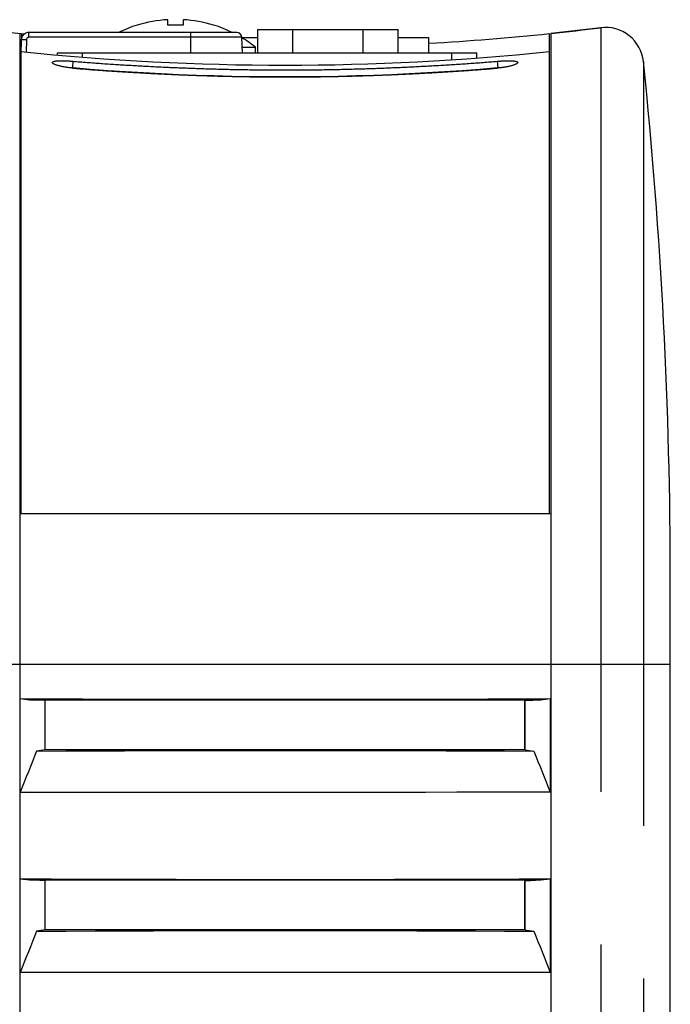
# Model space of a CAD drawing. Extents: x -160 to 260, y -170 to 127.
# Drawn here: x -97 to -91, y 7 to 16 of the extents above; entities that cross this region are included whole.
import ezdxf

# ---------------------------------------------------------------- set-up
doc = ezdxf.new("R2010")
doc.units = 0
doc.linetypes.add('PHANTOM', pattern=[15, 7.5, -1.5, 1.5, -1.5, 1.5, -1.5])
doc.layers.get('0').update_dxf_attribs({"linetype": 'CONTINUOUS'})

msp = doc.modelspace()

# ---------------------------------------------------------------- linework, layer by layer
at = {"color": 7, "linetype": 'CONTINUOUS'}
for p, q in [((-96.1512, 16.1617), (-96.1512, 16.164)), ((-95.8512, 16.1617), (-95.8512, 16.2164)), ((-95.7012, 16.2164), (-95.7012, 16.1617)), ((-95.4012, 16.164), (-95.4012, 16.1617)), ((-97.3062, 16.0815), (-97.3062, -36.2998)), ((-95.1737, 16.0908), (-97.2155, 16.0908)), ((-94.9662, 16.1208), (-93.5863, 16.1208)), ((-94.9662, 15.8908), (-94.9662, 16.1208)), ((-94.6212, 15.8908), (-94.6212, 16.1208)), ((-93.9313, 15.8908), (-93.9313, 16.1208)), ((-93.5863, 15.8908), (-93.5863, 16.1208)), ((-91.5972, 16.138), (-92.0887, 16.0815)), ((-92.0887, 16.0815), (-92.0887, -36.2998)), ((-97.2904, 16.0178), (-97.3048, 15.4675)), ((-95.1157, 15.8908), (-95.1237, 16.0435)), ((-95.1237, 16.0408), (-94.9662, 16.0408)), ((-93.5863, 16.0408), (-93.2887, 16.0408)), ((-93.2887, 16.0408), (-93.2887, 15.8908)), ((-97.2934, 15.9042), (-97.2934, 11.3658)), ((-96.9387, 15.8908), (-92.8137, 15.8908)), ((-96.9387, 15.8908), (-96.9387, 15.87)), ((-95.1186, 15.9458), (-94.9887, 15.9458)), ((-94.9887, 15.8908), (-94.9887, 15.9458)), ((-92.8137, 15.8406), (-92.8137, 15.8908)), ((-92.1015, 11.3658), (-92.1015, 15.9042)), ((-97.2985, 15.7108), (-97.3062, 15.711)), ((-96.7823, 15.7425), (-96.7868, 15.7429)), ((-97.2934, 11.3658), (-97.3062, 11.3658)), ((-92.0887, 11.3658), (-97.2934, 11.3658)), ((-90.9137, -30.9092), (-90.9137, 10.6908)), ((-97.3021, 9.5518), (-97.2102, 9.5393)), ((-97.3021, 8.6303), (-97.3021, 9.5518)), ((-97.0562, 9.5323), (-97.2102, 9.5393)), ((-97.2102, 9.5393), (-92.1847, 9.5393)), ((-97.0825, 9.5335), (-97.0825, 9.5393)), ((-97.0715, 9.5393), (-97.0715, 9.533)), ((-97.0562, 9.0484), (-97.0562, 9.5323)), ((-92.3434, 9.0484), (-92.3434, 9.5393)), ((-92.3387, 9.5323), (-92.1847, 9.5393)), ((-92.3387, 9.0484), (-92.3387, 9.5323)), ((-92.3325, 9.5323), (-92.3325, 9.5393)), ((-92.1847, 9.5393), (-92.0929, 9.5518)), ((-92.0929, 9.5518), (-92.0929, 8.6324)), ((-97.0562, 9.0484), (-97.1397, 9.037)), ((-92.3387, 9.0484), (-97.0562, 9.0484)), ((-92.3387, 9.0484), (-92.2544, 9.0369)), ((-97.3021, 7.7841), (-97.2102, 7.7715)), ((-97.3021, 6.8625), (-97.3021, 7.7841)), ((-97.0562, 7.7645), (-97.2102, 7.7715)), ((-97.2102, 7.7715), (-92.1847, 7.7715)), ((-97.0825, 7.7715), (-97.0825, 7.7657)), ((-97.0715, 7.7715), (-97.0715, 7.7652)), ((-97.0562, 7.2807), (-97.0562, 7.7645)), ((-92.3434, 7.2807), (-92.3434, 7.7715)), ((-92.3387, 7.7645), (-92.1847, 7.7715)), ((-92.3387, 7.2807), (-92.3387, 7.7645)), ((-92.3325, 7.7645), (-92.3325, 7.7715)), ((-92.1847, 7.7715), (-92.0929, 7.7841)), ((-92.0929, 7.7841), (-92.0929, 6.8646)), ((-97.0562, 7.2807), (-97.1397, 7.2693)), ((-92.3387, 7.2807), (-97.0562, 7.2807)), ((-92.3387, 7.2807), (-92.2544, 7.2691))]:
    msp.add_line(p, q, dxfattribs=at)
at = {"color": 7, "linetype": 'PHANTOM'}
for p, q in [((-97.2896, 16.0797), (-97.2896, 16.0274)), ((-97.2155, 16.0435), (-97.2155, 16.0908)), ((-95.6262, 15.8908), (-95.6262, 16.0908)), ((-92.1029, 16.08), (-92.1029, 15.9042)), ((-91.5972, 16.138), (-91.5972, -36.3563)), ((-97.2404, 16.0191), (-97.2436, 15.8991)), ((-95.1237, 16.0435), (-97.2155, 16.0435)), ((-96.6887, 15.8489), (-96.6887, 15.8908)), ((-93.0637, 15.8908), (-93.0637, 15.8231)), ((-96.7824, 15.8086), (-96.7879, 15.743)), ((-92.615, 15.8084), (-92.6096, 15.7428)), ((-91.1777, 15.8045), (-91.1777, -36.0228)), ((-96.7824, 15.7411), (-96.7823, 15.7425)), ((-92.6151, 15.7408), (-92.6152, 15.7423)), ((-98.3885, 9.8908), (-90.9137, 9.8908))]:
    msp.add_line(p, q, dxfattribs=at)
for points in [[(-97.2404, 16.0191), (-97.2429, 16.0192), (-97.245, 16.0192), (-97.2466, 16.0193), (-97.2487, 16.0193), (-97.2508, 16.0193), (-97.2525, 16.0193), (-97.2546, 16.0194), (-97.2568, 16.0194), (-97.2589, 16.0194), (-97.261, 16.0194), (-97.263, 16.0194), (-97.2651, 16.0194), (-97.2668, 16.0194), (-97.2689, 16.0194), (-97.2713, 16.0194), (-97.2734, 16.0193), (-97.2755, 16.0193), (-97.2776, 16.0192), (-97.2792, 16.0192), (-97.2813, 16.0191), (-97.2834, 16.0189), (-97.2851, 16.0188), (-97.2872, 16.0186), (-97.2898, 16.0182)], [(-97.2155, 16.0435), (-97.2181, 16.0433), (-97.2226, 16.0424), (-97.227, 16.0406), (-97.2311, 16.0379), (-97.2345, 16.0346), (-97.2373, 16.0306), (-97.2392, 16.0262), (-97.2402, 16.0218), (-97.2404, 16.0191)], [(-96.9441, 15.7708), (-96.9493, 15.7727), (-96.9544, 15.7746), (-96.9595, 15.7767), (-96.9646, 15.7789), (-96.9696, 15.7813), (-96.9744, 15.7839), (-96.979, 15.787), (-96.9831, 15.7906), (-96.9857, 15.7953), (-96.9841, 15.8007), (-96.9797, 15.8039), (-96.975, 15.806), (-96.97, 15.8075), (-96.9647, 15.8088), (-96.9596, 15.8097), (-96.9542, 15.8106), (-96.9488, 15.8112), (-96.9433, 15.8118), (-96.9378, 15.8123), (-96.9326, 15.8127), (-96.9271, 15.813), (-96.9218, 15.8132), (-96.9163, 15.8134), (-96.9108, 15.8136), (-96.9052, 15.8137), (-96.8997, 15.8137), (-96.8942, 15.8137), (-96.8887, 15.8137), (-96.8832, 15.8137), (-96.8776, 15.8136), (-96.8721, 15.8135), (-96.8666, 15.8134), (-96.8611, 15.8132), (-96.8556, 15.813), (-96.8501, 15.8128), (-96.8445, 15.8126), (-96.839, 15.8123), (-96.8335, 15.812), (-96.828, 15.8117), (-96.8225, 15.8114), (-96.817, 15.8111), (-96.8115, 15.8107), (-96.806, 15.8104), (-96.8005, 15.81), (-96.795, 15.8096), (-96.7892, 15.8091), (-96.7837, 15.8087)], [(-96.7824, 15.7411), (-96.7902, 15.7418), (-96.798, 15.7425), (-96.8058, 15.7434), (-96.8136, 15.7443), (-96.8214, 15.7452), (-96.8292, 15.7462), (-96.8369, 15.7473), (-96.8447, 15.7484), (-96.8524, 15.7496), (-96.8602, 15.7509), (-96.8679, 15.7523), (-96.8752, 15.7536), (-96.8829, 15.7551), (-96.8906, 15.7567), (-96.8982, 15.7584), (-96.9058, 15.7601), (-96.9134, 15.762), (-96.921, 15.764), (-96.9286, 15.7661), (-96.9361, 15.7683), (-96.9432, 15.7706)], [(-92.4534, 15.7706), (-92.4609, 15.7682), (-92.4688, 15.7659), (-92.4764, 15.7638), (-92.484, 15.7618), (-92.4916, 15.7599), (-92.4993, 15.7582), (-92.5069, 15.7565), (-92.5146, 15.7549), (-92.5223, 15.7534), (-92.5299, 15.752), (-92.5377, 15.7506), (-92.5454, 15.7494), (-92.5531, 15.7482), (-92.5609, 15.747), (-92.5687, 15.7459), (-92.5765, 15.7449), (-92.5847, 15.7439), (-92.5925, 15.7431), (-92.6003, 15.7422), (-92.6083, 15.7414), (-92.6151, 15.7408)], [(-92.615, 15.8084), (-92.6095, 15.8088), (-92.604, 15.8092), (-92.5981, 15.8097), (-92.5926, 15.8101), (-92.587, 15.8104), (-92.5818, 15.8108), (-92.5763, 15.8111), (-92.5708, 15.8115), (-92.5652, 15.8118), (-92.5597, 15.812), (-92.5546, 15.8123), (-92.5491, 15.8125), (-92.5436, 15.8127), (-92.5381, 15.8129), (-92.5325, 15.8131), (-92.527, 15.8132), (-92.5215, 15.8134), (-92.516, 15.8134), (-92.5105, 15.8135), (-92.505, 15.8135), (-92.4996, 15.8135), (-92.494, 15.8135), (-92.4885, 15.8134), (-92.483, 15.8132), (-92.4775, 15.8131), (-92.472, 15.8128), (-92.4665, 15.8125), (-92.461, 15.8122), (-92.4554, 15.8117), (-92.45, 15.8112), (-92.4445, 15.8105), (-92.439, 15.8097), (-92.4336, 15.8087), (-92.4281, 15.8075), (-92.4228, 15.8059), (-92.4174, 15.8035), (-92.4133, 15.8004), (-92.4117, 15.7951), (-92.4147, 15.7901), (-92.419, 15.7863), (-92.4238, 15.7832), (-92.4287, 15.7806), (-92.4336, 15.7783), (-92.4387, 15.7761), (-92.4437, 15.7741), (-92.4489, 15.7722), (-92.4534, 15.7706)]]:
    msp.add_lwpolyline(points, dxfattribs=at)
for points in [[(-96.7824, 15.8086, 0.003477), (-96.5051, 15.7871, 0.002938), (-96.2275, 15.7694, 0.002351), (-95.9498, 15.7544, 0.002536), (-95.6719, 15.7422, 0.002687), (-95.394, 15.7329, 0.00282), (-95.1159, 15.7267, 0.002803), (-94.8378, 15.7236, 0.002765), (-94.5597, 15.7236, 0.002803), (-94.2815, 15.7266, 0.00282), (-94.0035, 15.7329, 0.002687), (-93.7255, 15.7421, 0.002536), (-93.4476, 15.7543, 0.002351), (-93.1699, 15.7692, 0.002938), (-92.8923, 15.7869, 0.003477), (-92.615, 15.8084)], [(-92.6151, 15.7408, -0.003517), (-92.8923, 15.7192, -0.002972), (-93.1699, 15.7012, -0.002379), (-93.4476, 15.6862, -0.002566), (-93.7255, 15.6738, -0.002719), (-94.0035, 15.6644, -0.002854), (-94.2815, 15.6581, -0.002838), (-94.5597, 15.655, -0.002799), (-94.8378, 15.655, -0.002838), (-95.1159, 15.6582, -0.002854), (-95.394, 15.6645, -0.002719), (-95.672, 15.6739, -0.002566), (-95.9498, 15.6863, -0.002379), (-96.2275, 15.7014, -0.002972), (-96.5051, 15.7194, -0.003517), (-96.7824, 15.7411)]]:
    msp.add_lwpolyline(points, format="xyb", dxfattribs=at)
at = {"color": 7, "linetype": 'CONTINUOUS'}
for points in [[(-92.6152, 15.7423), (-92.7847, 15.7285), (-92.9584, 15.7156), (-93.1322, 15.704), (-93.306, 15.6935), (-93.48, 15.6843), (-93.6539, 15.6764), (-93.828, 15.6696), (-94.002, 15.6641), (-94.1761, 15.6598), (-94.3503, 15.6567), (-94.5244, 15.6549), (-94.6986, 15.6543), (-94.8727, 15.6549), (-95.0469, 15.6568), (-95.221, 15.6598), (-95.3951, 15.6642), (-95.5692, 15.6697), (-95.7432, 15.6765), (-95.9172, 15.6845), (-96.0911, 15.6937), (-96.2649, 15.7041), (-96.4387, 15.7158), (-96.6124, 15.7287), (-96.7823, 15.7425)], [(-97.3021, 9.5518), (-96.9957, 9.5503), (-96.6892, 9.549), (-96.3828, 9.5478), (-96.0764, 9.5468), (-95.77, 9.5461), (-95.4635, 9.5455), (-95.1571, 9.5451), (-94.8507, 9.5449), (-94.5443, 9.5449), (-94.2378, 9.5451), (-93.9314, 9.5455), (-93.625, 9.5461), (-93.3186, 9.5468), (-93.0121, 9.5478), (-92.7057, 9.549), (-92.3993, 9.5503), (-92.0929, 9.5518)], [(-97.1397, 9.037), (-97.16, 8.9862), (-97.1803, 8.9353), (-97.2006, 8.8845), (-97.2209, 8.8337), (-97.2412, 8.7828), (-97.2615, 8.732), (-97.2818, 8.6811), (-97.3021, 8.6303)], [(-97.1397, 9.037), (-96.8523, 9.0385), (-96.565, 9.0397), (-96.2776, 9.0407), (-95.9902, 9.0416), (-95.7029, 9.0423), (-95.4155, 9.0429), (-95.1281, 9.0432), (-94.8407, 9.0434), (-94.5534, 9.0434), (-94.266, 9.0432), (-93.9786, 9.0429), (-93.6913, 9.0423), (-93.4039, 9.0416), (-93.1165, 9.0407), (-92.8292, 9.0396), (-92.5418, 9.0384), (-92.2544, 9.0369)], [(-92.2544, 9.0369), (-92.2342, 8.9863), (-92.2141, 8.9358), (-92.1939, 8.8852), (-92.1737, 8.8346), (-92.1535, 8.7841), (-92.1333, 8.7335), (-92.1131, 8.683), (-92.0929, 8.6324)], [(-92.0929, 8.6324), (-92.3993, 8.6323), (-92.7057, 8.6321), (-93.0121, 8.632), (-93.3186, 8.6318), (-93.625, 8.6317), (-93.9314, 8.6315), (-94.2378, 8.6314), (-94.5443, 8.6312), (-94.8507, 8.6311), (-95.1571, 8.631), (-95.4635, 8.6309), (-95.77, 8.6308), (-96.0764, 8.6307), (-96.3828, 8.6306), (-96.6892, 8.6305), (-96.9957, 8.6304), (-97.3021, 8.6303)], [(-97.3021, 7.7841), (-96.9957, 7.7825), (-96.6892, 7.7812), (-96.3828, 7.78), (-96.0764, 7.7791), (-95.77, 7.7783), (-95.4635, 7.7777), (-95.1571, 7.7773), (-94.8507, 7.7771), (-94.5443, 7.7771), (-94.2378, 7.7773), (-93.9314, 7.7777), (-93.625, 7.7783), (-93.3186, 7.7791), (-93.0121, 7.78), (-92.7057, 7.7812), (-92.3993, 7.7825), (-92.0929, 7.7841)], [(-97.1397, 7.2693), (-97.16, 7.2184), (-97.1803, 7.1676), (-97.2006, 7.1167), (-97.2209, 7.0659), (-97.2412, 7.015), (-97.2615, 6.9642), (-97.2818, 6.9134), (-97.3021, 6.8625)], [(-97.1397, 7.2693), (-96.8523, 7.2707), (-96.565, 7.2719), (-96.2776, 7.273), (-95.9902, 7.2739), (-95.7029, 7.2746), (-95.4155, 7.2751), (-95.1281, 7.2755), (-94.8407, 7.2756), (-94.5534, 7.2756), (-94.266, 7.2755), (-93.9786, 7.2751), (-93.6913, 7.2745), (-93.4039, 7.2738), (-93.1165, 7.2729), (-92.8292, 7.2718), (-92.5418, 7.2706), (-92.2544, 7.2691)], [(-92.2544, 7.2691), (-92.2342, 7.2186), (-92.2141, 7.168), (-92.1939, 7.1174), (-92.1737, 7.0669), (-92.1535, 7.0163), (-92.1333, 6.9657), (-92.1131, 6.9152), (-92.0929, 6.8646)], [(-92.0929, 6.8646), (-92.3993, 6.8645), (-92.7057, 6.8643), (-93.0121, 6.8642), (-93.3186, 6.864), (-93.625, 6.8639), (-93.9314, 6.8637), (-94.2378, 6.8636), (-94.5443, 6.8635), (-94.8507, 6.8634), (-95.1571, 6.8632), (-95.4635, 6.8631), (-95.77, 6.863), (-96.0764, 6.8629), (-96.3828, 6.8629), (-96.6892, 6.8628), (-96.9957, 6.8627), (-97.3021, 6.8625)]]:
    msp.add_lwpolyline(points, dxfattribs=at)
for centre, radius, start, end in [((-95.7762, 14.9558), 1.2651, 107.28261, 116.1803), ((-95.7762, 14.9558), 1.2628, 93.40482, 107.2746), ((-95.7762, 14.9558), 1.2082, 86.44103, 93.55897), ((-95.7762, 14.9558), 1.2628, 72.72539, 86.59518), ((-95.7762, 14.9558), 1.2651, 63.81969, 72.71739), ((-94.6975, 40.945), 25, 262.87647, 264.11798), ((-97.2155, 16.0158), 0.075, 90, 178.50002), ((-95.1737, 16.0408), 0.05, 2.99994, 90), ((-94.6975, 40.945), 25, 273.23774, 275.95708), ((-94.6975, 40.945), 25, 275.98972, 277.12353), ((-91.5507, 15.7658), 0.375, 5.91106, 97.1236), ((-95.7762, 14.9558), 1.2651, 51.50095, 58.93342), ((-94.6975, 40.945), 25.175, 264.0814, 275.9186), ((-140.5679, 10.6908), 49.6542, 0, 5.91107)]:
    msp.add_arc(centre, radius, start, end, dxfattribs=at)

doc.saveas('drawing.dxf')
